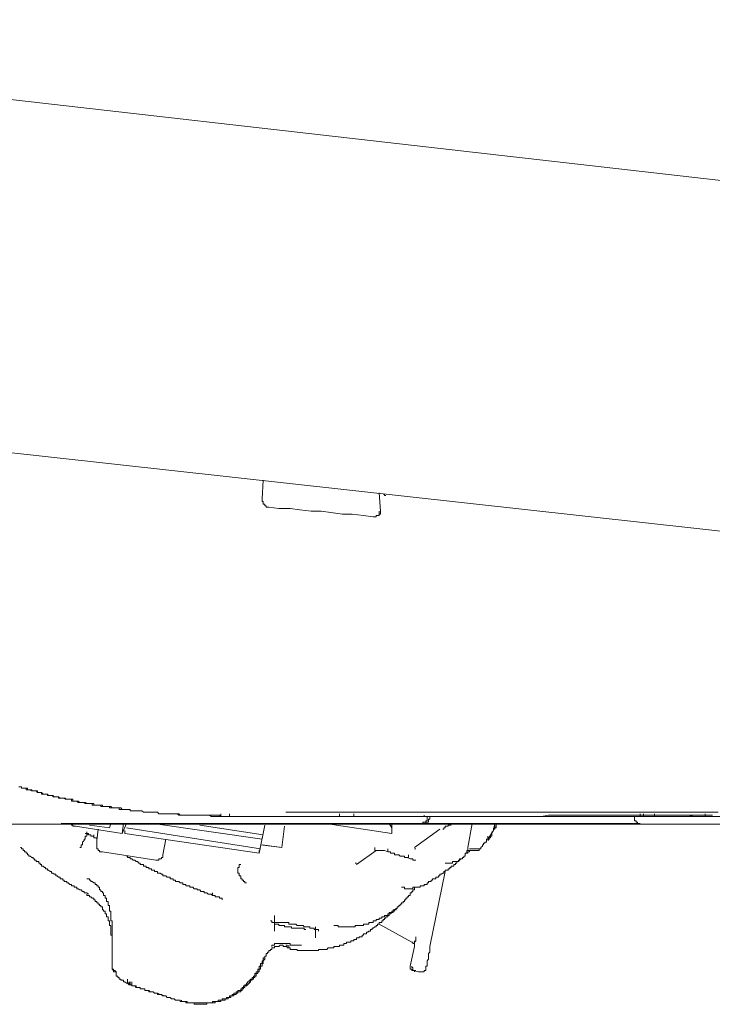
# Model space of a CAD drawing. Units: inches. Extents: x -1652 to 1570, y -1288 to 455.
# Drawn here: x -108 to -58, y -460 to -388 of the extents above; entities that cross this region are included whole.
import ezdxf

# ---------------------------------------------------------------- set-up
doc = ezdxf.new("R2010")
doc.units = ezdxf.units.IN
doc.header["$MEASUREMENT"] = 0
doc.layers.add('图层 1', color=7, linetype='Continuous')

msp = doc.modelspace()

# ---------------------------------------------------------------- linework, layer by layer
at = {"layer": '图层 1', "color": 7, "lineweight": 9}
for points in [[(100.528, -417.254), (-160.352, -387.527)], [(101.563, -442.535), (-162.118, -413.419)], [(-90.54, -421.291), (-90.616, -422.647)], [(-82.025, -422.219), (-81.924, -423.568)], [(-90.616, -422.647), (-90.616, -422.748), (-90.616, -422.849), (-90.54, -422.849), (-90.54, -422.944), (-90.54, -423.057), (-90.414, -423.057)], [(-81.716, -422.319), (-81.621, -422.319), (-81.621, -422.42)], [(-81.621, -422.42), (-81.52, -422.42)], [(-90.414, -423.057), (-90.414, -423.165), (-90.313, -423.165), (-90.313, -423.259), (-90.212, -423.259), (-90.105, -423.259)], [(-89.373, -423.366), (-90.105, -423.259)], [(-88.547, -423.366), (-89.373, -423.366)], [(-87.828, -423.474), (-88.547, -423.366)], [(-87.014, -423.568), (-87.828, -423.474)], [(-86.27, -423.568), (-87.014, -423.568)], [(-85.557, -423.669), (-86.27, -423.568)], [(-84.718, -423.783), (-85.557, -423.669)], [(-82.025, -423.783), (-82.025, -423.568)], [(-82.025, -423.783), (-81.924, -423.783), (-81.924, -423.669)], [(-81.924, -423.669), (-81.924, -423.474)], [(-81.924, -423.669), (-81.924, -423.568)], [(-83.993, -423.783), (-84.718, -423.783)], [(-83.16, -423.877), (-83.993, -423.783)], [(-82.46, -423.985), (-83.16, -423.877)], [(-82.46, -423.985), (-82.334, -423.985), (-82.233, -423.985), (-82.233, -423.877)], [(-82.233, -423.877), (-82.132, -423.877), (-82.025, -423.877), (-82.025, -423.783)], [(-108.453, -443.765), (-108.34, -443.765), (-108.258, -443.765), (-108.258, -443.866), (-108.138, -443.866), (-108.031, -443.866), (-107.93, -443.866), (-107.93, -443.992), (-107.823, -443.992), (-107.722, -443.992), (-107.621, -443.992), (-107.514, -444.068), (-107.413, -444.068), (-107.318, -444.068), (-107.198, -444.068), (-107.091, -444.188), (-107.003, -444.188), (-106.883, -444.188), (-106.801, -444.188), (-106.801, -444.301), (-106.681, -444.301), (-106.574, -444.301), (-106.492, -444.301), (-106.366, -444.301), (-106.366, -444.402), (-106.271, -444.402), (-106.17, -444.402), (-106.063, -444.402), (-105.962, -444.402), (-105.962, -444.497), (-105.861, -444.497), (-105.741, -444.497), (-105.653, -444.497), (-105.552, -444.497), (-105.552, -444.61), (-105.426, -444.61), (-105.344, -444.61), (-105.237, -444.61), (-105.123, -444.61), (-105.041, -444.686), (-104.934, -444.686), (-104.833, -444.686), (-104.726, -444.686), (-104.606, -444.686), (-104.606, -444.812), (-104.505, -444.812), (-104.404, -444.812), (-104.297, -444.812), (-104.196, -444.812), (-104.095, -444.913), (-103.988, -444.913), (-103.893, -444.913), (-103.786, -444.913), (-103.666, -444.913), (-103.584, -445.001), (-103.477, -445.001), (-103.357, -445.001), (-103.275, -445.001), (-103.168, -445.001), (-103.067, -445.001), (-103.067, -445.121), (-102.947, -445.121), (-102.865, -445.121), (-102.745, -445.121), (-102.644, -445.121), (-102.537, -445.121), (-102.436, -445.121), (-102.436, -445.222), (-102.329, -445.222), (-102.247, -445.222), (-102.127, -445.222), (-102.02, -445.222), (-101.9, -445.222), (-101.818, -445.222), (-101.818, -445.323), (-101.717, -445.323), (-101.616, -445.323), (-101.515, -445.323), (-101.408, -445.323), (-101.307, -445.323), (-101.2, -445.323), (-101.099, -445.323), (-101.099, -445.43), (-100.979, -445.43), (-100.872, -445.43), (-100.771, -445.43), (-100.67, -445.43), (-100.569, -445.43), (-100.487, -445.43), (-100.367, -445.43), (-100.279, -445.43), (-100.279, -445.531), (-100.159, -445.531), (-100.058, -445.531), (-99.951, -445.531)], [(-108.453, -443.765), (-108.34, -443.765), (-108.258, -443.765), (-108.258, -443.866), (-108.138, -443.866), (-108.031, -443.866), (-107.93, -443.866), (-107.823, -443.866), (-107.823, -443.992), (-107.722, -443.992), (-107.621, -443.992), (-107.514, -443.992), (-107.514, -444.068), (-107.413, -444.068), (-107.318, -444.068), (-107.198, -444.068), (-107.091, -444.068), (-107.091, -444.188), (-107.003, -444.188), (-106.883, -444.188), (-106.801, -444.188), (-106.681, -444.301), (-106.574, -444.301), (-106.492, -444.301), (-106.366, -444.301), (-106.271, -444.402), (-106.17, -444.402), (-106.063, -444.402), (-105.962, -444.402), (-105.861, -444.497), (-105.741, -444.497), (-105.653, -444.497), (-105.552, -444.497), (-105.426, -444.61), (-105.344, -444.61), (-105.237, -444.61), (-105.123, -444.61), (-105.041, -444.61), (-105.041, -444.686), (-104.934, -444.686), (-104.833, -444.686), (-104.726, -444.686), (-104.606, -444.686), (-104.505, -444.686), (-104.505, -444.812), (-104.404, -444.812), (-104.297, -444.812), (-104.196, -444.812), (-104.095, -444.812), (-103.988, -444.913), (-103.893, -444.913), (-103.786, -444.913), (-103.666, -444.913), (-103.584, -444.913), (-103.477, -445.001), (-103.357, -445.001), (-103.275, -445.001), (-103.168, -445.001), (-103.067, -445.001), (-102.947, -445.001), (-102.947, -445.121), (-102.865, -445.121), (-102.745, -445.121), (-102.644, -445.121), (-102.537, -445.121), (-102.436, -445.121), (-102.329, -445.121), (-102.329, -445.222), (-102.247, -445.222), (-102.127, -445.222), (-102.02, -445.222), (-101.9, -445.222), (-101.818, -445.222), (-101.717, -445.222), (-101.616, -445.323), (-101.515, -445.323), (-101.408, -445.323), (-101.307, -445.323), (-101.2, -445.323), (-101.099, -445.323), (-100.979, -445.323), (-100.872, -445.43), (-100.771, -445.43), (-100.67, -445.43), (-100.569, -445.43), (-100.487, -445.43), (-100.367, -445.43), (-100.279, -445.43)], [(-99.951, -445.531), (-99.85, -445.531), (-99.743, -445.531), (-99.642, -445.531), (-99.547, -445.531), (-99.427, -445.531), (-99.32, -445.638), (-99.219, -445.638), (-99.112, -445.638), (-99.03, -445.638), (-98.91, -445.638), (-98.822, -445.638), (-98.721, -445.638), (-98.601, -445.638), (-98.494, -445.638), (-98.399, -445.638), (-98.292, -445.638)], [(-98.292, -445.638), (-98.191, -445.752), (-98.09, -445.752), (-97.983, -445.752), (-97.882, -445.752), (-97.781, -445.752), (-97.674, -445.752), (-97.573, -445.752), (-97.472, -445.752), (-97.346, -445.752), (-97.264, -445.752), (-97.144, -445.752), (-97.056, -445.752), (-96.955, -445.752), (-96.835, -445.752), (-96.728, -445.853), (-96.627, -445.853)], [(-97.144, -445.752), (-97.056, -445.752), (-96.955, -445.752), (-96.835, -445.752), (-96.728, -445.752), (-96.627, -445.853), (-96.526, -445.853), (-96.419, -445.853), (-96.318, -445.853)], [(-97.144, -445.752), (-97.056, -445.752), (-96.955, -445.752), (-96.835, -445.752), (-96.728, -445.752), (-96.627, -445.853), (-96.526, -445.853), (-96.419, -445.853), (-96.318, -445.853), (-96.217, -445.853), (-96.116, -445.853), (-96.015, -445.853)], [(-96.627, -445.853), (-96.526, -445.853), (-96.419, -445.853), (-96.318, -445.853), (-96.217, -445.853), (-96.116, -445.853), (-96.015, -445.853), (-95.908, -445.853), (-95.807, -445.853), (-95.687, -445.853), (-95.586, -445.853), (-95.498, -445.853), (-95.378, -445.853), (-95.29, -445.853), (-95.189, -445.853), (-95.094, -445.853), (-94.968, -445.853), (-94.867, -445.853), (-94.766, -445.853), (-94.659, -445.853), (-94.558, -445.853), (-94.457, -445.853), (-94.35, -445.853), (-94.249, -445.853), (-94.142, -445.853)], [(-96.318, -445.853), (-96.217, -445.853), (-96.116, -445.853), (-96.015, -445.853), (-95.908, -445.853), (-95.807, -445.853), (-95.687, -445.853), (-95.586, -445.853), (-95.498, -445.853)], [(-96.015, -445.853), (-95.908, -445.853), (-95.807, -445.853), (-95.687, -445.853), (-95.586, -445.853), (-95.498, -445.853), (-95.378, -445.853), (-95.29, -445.853), (-95.189, -445.853), (-95.094, -445.853), (-94.968, -445.853), (-94.867, -445.853), (-94.766, -445.853)], [(-94.766, -445.853), (-94.659, -445.853)], [(-94.766, -445.853), (-94.659, -445.853), (-94.558, -445.853), (-94.457, -445.853)], [(-94.457, -445.853), (-94.35, -445.948), (-94.249, -445.948), (-94.142, -445.948), (-94.041, -445.948)], [(-94.142, -445.853), (-94.041, -445.853), (-93.921, -445.853), (-93.839, -445.853), (-93.738, -445.853), (-93.637, -445.948), (-93.53, -445.948), (-93.429, -445.948), (-93.322, -445.948), (-93.221, -445.948), (-93.101, -445.948), (-93, -445.948), (-92.893, -445.948), (-92.798, -445.948), (-92.691, -445.948), (-92.59, -445.948), (-92.502, -445.948), (-92.382, -445.948), (-92.281, -445.948), (-92.161, -445.948), (-92.073, -445.948), (-91.972, -445.948), (-91.865, -445.948), (-91.764, -445.948), (-91.669, -445.948)], [(-94.041, -445.948), (-93.921, -445.948), (-93.839, -445.948), (-93.738, -445.948), (-93.637, -445.948), (-93.53, -445.948)], [(-93.921, -445.948), (-94.041, -445.948)], [(-93.738, -445.948), (-93.921, -445.948)], [(-93.53, -445.948), (-93.738, -445.948)], [(-93.637, -445.948), (-93.637, -445.752)], [(-93.637, -445.948), (-93.637, -445.752)], [(-93.637, -445.948), (-93.637, -445.752)], [(-93.637, -445.948), (-93.637, -445.752)], [(-93.637, -445.948), (-93.637, -445.752)], [(-93.637, -445.948), (-93.637, -445.752)], [(-93.53, -445.948), (-93.429, -445.948), (-93.322, -445.948), (-93.221, -445.948), (-93.101, -445.948), (-93, -445.948), (-92.893, -445.948)], [(-93.429, -445.948), (-93.53, -445.948)], [(-93.221, -445.948), (-93.429, -445.948)], [(-93, -445.948), (-93.221, -445.948)], [(-93, -445.948), (-93, -445.752)], [(-93, -445.948), (-92.893, -445.948), (-92.798, -445.948), (-92.691, -445.948), (-92.59, -445.948), (-92.502, -445.948), (-92.382, -445.948)], [(-92.382, -445.948), (-92.281, -445.948), (-92.161, -445.948), (-92.073, -445.948), (-91.972, -445.948), (-91.865, -445.948), (-91.764, -445.948)], [(-91.562, -445.948), (-91.764, -445.948)], [(-91.051, -445.948), (-91.669, -445.948)], [(-91.341, -445.948), (-91.562, -445.948)], [(-91.051, -445.948), (-91.341, -445.948)], [(-90.313, -445.948), (-91.051, -445.948)], [(-90.824, -445.948), (-91.051, -445.948)], [(-90.414, -445.948), (-90.54, -445.948), (-90.616, -445.948), (-90.736, -445.948), (-90.824, -445.948)], [(-90.414, -445.948), (-90.313, -445.948), (-90.212, -445.948), (-90.105, -445.948), (-90.004, -445.948), (-89.903, -445.948)], [(-88.976, -445.948), (-90.313, -445.948)], [(-88.856, -445.948), (-90.212, -445.948)], [(-88.856, -445.948), (-89.903, -445.948)], [(-88.976, -445.948), (-88.446, -445.948), (-87.935, -445.948), (-87.399, -445.948), (-86.907, -445.948), (-86.371, -445.948), (-85.866, -445.948), (-85.242, -445.948), (-84.718, -445.948), (-84.182, -445.948), (-83.69, -445.948), (-83.16, -445.948), (-82.649, -445.948), (-82.132, -445.948), (-81.621, -445.948), (-81.085, -445.948), (-80.574, -445.948), (-80.063, -445.948), (-79.546, -445.948), (-79.016, -445.948), (-78.499, -445.948), (-77.975, -445.948), (-77.477, -445.948), (-76.947, -445.948), (-76.43, -445.948), (-75.9, -445.948), (-75.389, -445.948), (-74.771, -445.948), (-74.254, -445.948), (-73.749, -445.948), (-73.213, -445.948), (-72.683, -445.948), (-72.185, -445.948), (-71.655, -445.948), (-71.144, -445.948), (-70.627, -445.948), (-70.116, -445.948), (-69.586, -445.853), (-69.075, -445.853), (-68.558, -445.853), (-68.047, -445.853), (-67.53, -445.853), (-67.007, -445.853), (-66.489, -445.853), (-65.978, -445.853), (-65.442, -445.853), (-64.83, -445.853), (-64.313, -445.853), (-63.796, -445.853), (-63.272, -445.853), (-62.755, -445.853), (-62.244, -445.853), (-61.708, -445.853), (-61.216, -445.853), (-60.686, -445.853), (-60.175, -445.853), (-59.639, -445.853), (-59.128, -445.853), (-58.611, -445.853), (-58.088, -445.853), (-57.57, -445.853)], [(-88.856, -445.638), (-88.345, -445.638), (-87.935, -445.638), (-87.399, -445.638), (-86.907, -445.638), (-86.371, -445.638), (-85.866, -445.638), (-85.349, -445.638), (-84.819, -445.638), (-84.302, -445.638), (-83.791, -445.638), (-83.261, -445.638), (-82.769, -445.638), (-82.233, -445.638), (-81.716, -445.638), (-81.192, -445.638), (-80.694, -445.638), (-80.265, -445.638), (-79.748, -445.638), (-79.243, -445.638), (-78.707, -445.638), (-78.196, -445.638), (-77.666, -445.638), (-77.168, -445.638), (-76.638, -445.638), (-76.121, -445.638), (-75.591, -445.638), (-75.08, -445.638), (-74.569, -445.638), (-74.052, -445.638), (-73.541, -445.638), (-73.005, -445.638), (-72.601, -445.638), (-72.084, -445.638), (-71.554, -445.638), (-71.043, -445.638), (-70.526, -445.638), (-70.015, -445.638), (-69.498, -445.638), (-68.968, -445.638), (-68.451, -445.638), (-67.927, -445.638), (-67.429, -445.638), (-66.899, -445.638), (-66.363, -445.638), (-65.859, -445.638), (-65.341, -445.638), (-64.83, -445.638), (-64.401, -445.638), (-63.903, -445.638), (-63.373, -445.638), (-62.856, -445.638), (-62.345, -445.638), (-61.815, -445.638), (-61.304, -445.638), (-60.787, -445.638), (-60.276, -445.638), (-59.759, -445.638), (-59.248, -445.638), (-58.718, -445.638), (-58.182, -445.638), (-57.69, -445.638), (-57.154, -445.638)], [(-88.856, -445.948), (-88.345, -445.948), (-87.828, -445.948), (-87.317, -445.948), (-86.787, -445.948), (-86.27, -445.948), (-85.639, -445.948), (-85.141, -445.948), (-84.611, -445.948), (-84.1, -445.948), (-83.589, -445.948), (-83.053, -445.948), (-82.542, -445.948), (-82.025, -445.948), (-81.52, -445.948), (-81.003, -445.948), (-80.473, -445.948), (-79.855, -445.948), (-79.325, -445.948), (-78.808, -445.948), (-78.291, -445.948), (-77.786, -445.948), (-77.269, -445.948), (-76.739, -445.948), (-76.209, -445.948), (-75.711, -445.948), (-75.2, -445.948), (-74.569, -445.948), (-74.052, -445.948), (-73.541, -445.948), (-73.005, -445.948), (-72.494, -445.948), (-71.983, -445.948), (-71.453, -445.948), (-70.955, -445.948), (-70.425, -445.948), (-69.895, -445.948), (-69.384, -445.948), (-68.766, -445.948), (-68.249, -445.948), (-67.738, -445.948), (-67.202, -445.948), (-66.691, -445.948), (-66.161, -445.948), (-65.669, -445.948), (-65.133, -445.948), (-64.622, -445.948), (-64.105, -445.948), (-63.582, -445.948), (-62.976, -445.948)], [(-85.866, -445.948), (-88.648, -445.948)], [(-85.45, -445.948), (-85.557, -445.948), (-85.639, -445.948), (-85.759, -445.948), (-85.866, -445.948)], [(-85.45, -445.948), (-85.557, -445.948), (-85.639, -445.948), (-85.759, -445.948), (-85.866, -445.948)], [(-85.866, -445.948), (-85.759, -445.948), (-85.639, -445.948), (-85.557, -445.948), (-85.45, -445.948), (-85.349, -445.948)], [(-85.45, -445.948), (-85.349, -445.948), (-85.242, -445.948), (-85.141, -445.948), (-85.027, -445.948)], [(-85.45, -445.948), (-85.349, -445.948), (-85.242, -445.948), (-85.141, -445.948), (-85.027, -445.948), (-84.926, -445.948)], [(-84.926, -445.948), (-85.027, -445.948), (-85.141, -445.948), (-85.242, -445.948), (-85.349, -445.948)], [(-80.063, -445.948), (-85.027, -445.948)], [(-84.926, -445.948), (-85.027, -445.948)], [(-84.926, -445.948), (-84.926, -445.752)], [(-83.879, -445.948), (-83.879, -445.752)], [(-83.879, -445.948), (-83.879, -445.752)], [(-83.879, -445.948), (-83.879, -445.752)], [(-83.879, -445.948), (-83.879, -445.752)], [(-80.574, -445.948), (-80.694, -445.948), (-80.776, -445.948), (-80.883, -445.948), (-81.003, -445.948)], [(-80.574, -445.948), (-80.473, -445.948), (-80.372, -445.948), (-80.265, -445.948), (-80.164, -445.948)], [(-79.016, -446.458), (-78.934, -446.458), (-78.808, -446.458), (-78.808, -446.37), (-78.707, -446.37), (-78.606, -446.37), (-78.606, -446.257), (-78.499, -446.257), (-78.499, -446.143), (-78.499, -446.061), (-78.499, -445.948)], [(-78.934, -445.948), (-78.808, -445.948), (-78.707, -445.948), (-78.707, -445.853)], [(-76.947, -445.948), (-78.808, -445.948)], [(-78.808, -446.458), (-78.707, -446.458), (-78.606, -446.458), (-78.606, -446.37), (-78.499, -446.37), (-78.398, -446.37), (-78.398, -446.257), (-78.398, -446.143), (-78.291, -446.143), (-78.291, -446.061), (-78.291, -445.948)], [(-75.591, -445.948), (-76.947, -445.948)], [(-74.361, -445.948), (-75.591, -445.948)], [(-73.005, -445.948), (-74.361, -445.948)], [(-71.655, -445.948), (-73.005, -445.948)], [(-70.324, -445.948), (-71.655, -445.948)], [(-68.968, -445.948), (-70.324, -445.948)], [(-67.618, -445.948), (-68.968, -445.948)], [(-66.363, -445.948), (-67.618, -445.948)], [(-65.032, -445.948), (-66.363, -445.948)], [(-63.682, -445.948), (-65.032, -445.948)], [(-63.272, -445.948), (-63.373, -445.948), (-63.474, -445.948), (-63.582, -445.948), (-63.682, -445.948)], [(-63.272, -445.948), (-63.272, -446.061), (-63.272, -446.143), (-63.272, -446.257), (-63.165, -446.257), (-63.165, -446.37), (-63.064, -446.37), (-63.064, -446.458), (-62.976, -446.458), (-62.856, -446.458)], [(-63.272, -445.948), (-63.165, -445.948), (-63.064, -445.948), (-62.976, -445.948), (-62.856, -445.948), (-62.755, -445.948)], [(-62.976, -445.948), (-62.553, -445.948), (-62.137, -445.948), (-61.607, -445.948), (-61.216, -445.948), (-60.787, -445.948), (-60.276, -445.948), (-59.847, -445.948), (-59.33, -445.948), (-58.92, -445.853), (-58.51, -445.853), (-57.999, -445.853), (-57.57, -445.853)], [(-62.856, -445.948), (-62.856, -445.752)], [(-62.856, -445.948), (-62.755, -445.948), (-62.635, -445.948)], [(-62.635, -445.948), (-62.635, -445.752)], [(-52.196, -445.948), (-62.635, -445.948)], [(-61.815, -445.948), (-61.815, -445.752)], [(-61.815, -445.948), (-61.815, -445.752)], [(-61.815, -445.948), (-61.815, -445.752)], [(-61.815, -445.948), (-61.815, -445.752)], [(-61.815, -445.948), (-61.815, -445.752)], [(-61.815, -445.948), (-61.815, -445.752)], [(-61.815, -445.948), (-61.815, -445.752)], [(-61.815, -445.948), (-61.815, -445.752)], [(-61.815, -445.948), (-61.815, -445.752)], [(-61.815, -445.948), (-61.815, -445.752)], [(-61.815, -445.948), (-61.708, -445.948)], [(-61.708, -445.948), (-61.815, -445.948)], [(-59.027, -445.948), (-61.815, -445.948)], [(-59.027, -445.948), (-60.377, -445.948)], [(-59.027, -445.948), (-58.92, -445.948), (-58.819, -445.948), (-58.718, -445.948), (-58.611, -445.948)], [(-58.611, -445.948), (-58.718, -445.948), (-58.819, -445.948), (-58.92, -445.948), (-59.027, -445.948)], [(-59.027, -445.948), (-58.92, -445.948), (-58.819, -445.948), (-58.718, -445.948), (-58.611, -445.948)], [(-58.611, -445.948), (-58.51, -445.948), (-58.409, -445.948), (-58.302, -445.948)], [(-58.611, -445.948), (-58.51, -445.948), (-58.409, -445.948), (-58.302, -445.948), (-58.182, -445.948)], [(-58.088, -445.948), (-58.182, -445.948), (-58.302, -445.948), (-58.409, -445.948), (-58.51, -445.948), (-58.611, -445.948)], [(-58.088, -445.948), (-58.182, -445.948), (-58.302, -445.948)], [(-58.182, -445.948), (-58.302, -445.948)], [(-58.088, -445.948), (-58.088, -445.752)], [(-58.088, -445.948), (-58.088, -445.752)], [(-58.088, -445.948), (-58.088, -445.752)], [(-58.088, -445.948), (-58.088, -445.752)], [(-58.088, -445.948), (-58.088, -445.752)], [(-58.088, -445.948), (-58.088, -445.752)], [(-58.088, -445.948), (-58.088, -445.752)], [(-58.088, -445.948), (-58.088, -445.752)], [(-53.704, -446.509), (-100.09, -446.509), (-146.469, -446.509), (-192.867, -446.509), (-239.247, -446.509)], [(-105.344, -446.458), (-62.856, -446.458)], [(-104.606, -446.458), (-104.606, -446.578), (-104.505, -446.578)], [(-104.505, -446.578), (-104.505, -446.66), (-104.404, -446.66), (-104.297, -446.66)], [(-104.297, -446.66), (-100.872, -447.19)], [(-103.275, -446.578), (-101.818, -446.768)], [(-101.717, -446.458), (-101.818, -446.768)], [(-100.872, -447.19), (-100.771, -446.458)], [(-100.569, -446.458), (-100.872, -447.19)], [(-100.569, -446.768), (-90.736, -448.325)], [(-98.601, -446.458), (-90.616, -447.6)], [(-90.54, -447.291), (-95.189, -446.578)], [(-90.824, -448.647), (-90.414, -446.578)], [(-89.165, -448.218), (-88.976, -446.66)], [(-85.948, -446.458), (-81.085, -447.19)], [(-81.085, -446.768), (-81.293, -446.458)], [(-81.085, -446.458), (-81.085, -446.768)], [(-81.085, -446.768), (-81.085, -446.982)], [(-77.067, -446.66), (-77.168, -446.66), (-77.168, -446.768), (-77.269, -446.768), (-77.269, -446.881), (-77.351, -446.881)], [(-76.739, -446.578), (-76.846, -446.578), (-76.947, -446.578), (-76.947, -446.66), (-77.067, -446.66)], [(-75.2, -446.458), (-75.509, -448.218)], [(-73.629, -446.982), (-73.541, -446.458)], [(-73.629, -446.982), (-73.629, -446.768)], [(-73.629, -446.982), (-73.629, -446.768)], [(-73.541, -446.768), (-73.541, -446.578)], [(-73.541, -446.881), (-73.541, -446.66)], [(-73.541, -446.768), (-73.44, -446.768), (-73.44, -446.66)], [(-73.541, -446.881), (-73.541, -446.768)], [(-73.44, -446.458), (-73.314, -446.458)], [(-73.44, -446.66), (-73.44, -446.458)], [(-73.44, -446.66), (-73.44, -446.578), (-73.44, -446.458)], [(-103.666, -447.714), (-103.666, -447.6), (-103.584, -447.6), (-103.584, -447.518)], [(-103.357, -447.291), (-103.357, -447.19), (-103.477, -447.19), (-103.584, -447.19)], [(-103.477, -447.291), (-103.477, -447.398), (-103.584, -447.398)], [(-103.584, -447.398), (-103.584, -447.518)], [(-103.477, -447.291), (-103.477, -447.083)], [(-103.357, -447.19), (-103.477, -447.291)], [(-103.357, -447.291), (-103.275, -447.291)], [(-103.067, -447.398), (-103.168, -447.398), (-103.168, -447.291), (-103.275, -447.291)], [(-102.947, -447.518), (-102.947, -447.398), (-103.067, -447.398)], [(-102.947, -447.518), (-102.947, -447.291)], [(-102.947, -447.518), (-102.947, -447.291)], [(-102.865, -447.518), (-102.947, -447.518)], [(-102.745, -447.6), (-102.745, -447.518), (-102.865, -447.518)], [(-102.745, -447.714), (-102.644, -446.881)], [(-100.67, -447.19), (-100.67, -446.982)], [(-100.67, -447.19), (-90.824, -448.647)], [(-81.085, -446.982), (-81.085, -447.083)], [(-81.085, -447.19), (-81.085, -447.083)], [(-79.426, -448.218), (-77.578, -446.881)], [(-73.629, -446.982), (-74.052, -447.6)], [(-74.052, -447.714), (-73.945, -447.6), (-73.945, -447.518), (-73.85, -447.518), (-73.85, -447.398)], [(-74.052, -447.6), (-74.052, -447.398)], [(-73.85, -447.398), (-73.749, -447.398), (-73.749, -447.291), (-73.749, -447.19), (-73.749, -447.083)], [(-73.629, -446.982), (-73.629, -446.881), (-73.541, -446.881)], [(-108.34, -448.218), (-108.258, -448.218), (-108.258, -448.325), (-108.138, -448.325), (-108.138, -448.439), (-108.031, -448.439), (-108.031, -448.54), (-107.93, -448.54), (-107.93, -448.647), (-107.823, -448.647), (-107.823, -448.748), (-107.722, -448.748), (-107.722, -448.855), (-107.621, -448.855), (-107.514, -448.956), (-107.413, -448.956), (-107.413, -449.057), (-107.318, -449.057), (-107.318, -449.158), (-107.198, -449.158), (-107.198, -449.253), (-107.091, -449.253), (-107.003, -449.253), (-107.003, -449.36), (-106.883, -449.36), (-106.883, -449.467), (-106.801, -449.467), (-106.801, -449.587), (-106.681, -449.587), (-106.574, -449.675), (-106.492, -449.675), (-106.492, -449.783), (-106.366, -449.783), (-106.366, -449.877), (-106.271, -449.877), (-106.17, -449.984), (-106.063, -449.984), (-106.063, -450.092), (-105.962, -450.092)], [(-103.988, -448.218), (-103.893, -448.218), (-103.893, -448.13)], [(-103.893, -448.13), (-103.893, -448.016), (-103.786, -448.016), (-103.786, -447.909)], [(-103.786, -447.909), (-103.786, -447.827), (-103.666, -447.714)], [(-102.745, -447.714), (-102.745, -447.827), (-102.745, -447.909)], [(-102.745, -448.13), (-102.745, -447.909)], [(-102.745, -447.909), (-102.745, -448.016), (-102.745, -448.13)], [(-102.745, -448.13), (-102.745, -448.218), (-102.745, -448.325), (-102.644, -448.325), (-102.644, -448.439), (-102.537, -448.439), (-102.537, -448.54), (-102.436, -448.54), (-102.329, -448.54)], [(-97.674, -447.6), (-97.882, -448.748)], [(-90.736, -448.016), (-89.165, -448.218)], [(-89.165, -448.218), (-90.616, -448.016)], [(-82.334, -448.439), (-82.334, -448.218)], [(-75.711, -448.748), (-75.711, -448.647), (-75.591, -448.647), (-75.591, -448.54), (-75.591, -448.439), (-75.509, -448.439), (-75.509, -448.325), (-75.509, -448.218)], [(-74.67, -448.325), (-74.569, -448.325), (-74.569, -448.218), (-74.443, -448.13), (-74.443, -448.016)], [(-74.443, -448.016), (-74.361, -448.016), (-74.361, -447.909)], [(-74.361, -447.909), (-74.254, -447.909), (-74.254, -447.827)], [(-74.254, -447.827), (-74.134, -447.827), (-74.134, -447.714)], [(-74.134, -447.714), (-74.134, -447.6), (-74.052, -447.6)], [(-102.329, -448.54), (-98.399, -449.158)], [(-100.569, -448.855), (-100.487, -448.855), (-100.487, -448.956), (-100.367, -448.956), (-100.279, -448.956), (-100.279, -449.057), (-100.159, -449.057), (-100.058, -449.158), (-99.951, -449.158), (-99.85, -449.253), (-99.743, -449.253), (-99.642, -449.36), (-99.547, -449.36), (-99.547, -449.467), (-99.427, -449.467), (-99.32, -449.467), (-99.32, -449.587), (-99.219, -449.587), (-99.112, -449.587), (-99.112, -449.675), (-99.03, -449.675), (-98.91, -449.675), (-98.91, -449.783), (-98.822, -449.783), (-98.721, -449.783), (-98.721, -449.877), (-98.601, -449.877), (-98.494, -449.877), (-98.494, -449.984), (-98.399, -449.984), (-98.292, -449.984), (-98.292, -450.092), (-98.191, -450.092), (-98.09, -450.092), (-97.983, -450.186), (-97.882, -450.186), (-97.882, -450.306), (-97.781, -450.306), (-97.674, -450.306), (-97.573, -450.388), (-97.472, -450.388)], [(-98.399, -449.158), (-98.292, -449.158), (-98.191, -449.158), (-98.191, -449.057), (-98.09, -449.057), (-97.983, -449.057), (-97.983, -448.956), (-97.882, -448.956), (-97.882, -448.855), (-97.882, -448.748)], [(-90.824, -448.647), (-90.824, -448.439)], [(-83.69, -449.467), (-82.233, -448.439)], [(-82.233, -448.439), (-82.334, -448.439)], [(-81.924, -448.439), (-82.025, -448.439), (-82.132, -448.439), (-82.233, -448.439)], [(-81.621, -448.439), (-81.716, -448.439), (-81.823, -448.439), (-81.924, -448.439)], [(-81.621, -448.439), (-81.394, -448.54)], [(-81.394, -448.54), (-81.394, -448.325)], [(-81.394, -448.54), (-81.394, -448.325)], [(-81.394, -448.54), (-81.293, -448.54), (-81.192, -448.54), (-81.192, -448.647), (-81.085, -448.647), (-81.003, -448.647), (-80.883, -448.647), (-80.883, -448.748), (-80.776, -448.748), (-80.694, -448.748)], [(-80.694, -448.748), (-80.574, -448.748), (-80.473, -448.855), (-80.372, -448.855), (-80.265, -448.855), (-80.164, -448.855), (-80.164, -448.956), (-80.063, -448.956), (-79.956, -448.956), (-79.855, -448.956)], [(-79.956, -448.956), (-79.855, -448.956)], [(-79.956, -448.956), (-79.748, -449.057)], [(-79.855, -448.956), (-79.855, -448.748)], [(-79.426, -448.325), (-79.325, -448.325)], [(-76.026, -449.057), (-75.9, -449.057), (-75.9, -448.956), (-75.818, -448.956), (-75.818, -448.855), (-75.711, -448.855), (-75.711, -448.748)], [(-75.509, -448.647), (-75.591, -448.647), (-75.711, -448.647), (-75.711, -448.748)], [(-74.973, -448.439), (-75.591, -448.439)], [(-75.389, -448.439), (-75.389, -448.54), (-75.509, -448.54), (-75.509, -448.647)], [(-74.67, -448.325), (-75.389, -448.325)], [(-74.973, -448.439), (-74.878, -448.439), (-74.771, -448.439), (-74.67, -448.439), (-74.67, -448.325)], [(-92.161, -449.467), (-92.281, -449.467), (-92.281, -449.587), (-92.281, -449.675), (-92.382, -449.675), (-92.382, -449.783), (-92.382, -449.877), (-92.382, -449.984), (-92.382, -450.092), (-92.281, -450.092), (-92.281, -450.186)], [(-83.791, -449.36), (-83.69, -449.36)], [(-79.325, -449.158), (-79.426, -449.158), (-79.546, -449.158), (-79.546, -449.057), (-79.628, -449.057), (-79.748, -449.057)], [(-79.426, -449.158), (-79.325, -449.158)], [(-77.168, -449.36), (-77.067, -449.36), (-76.947, -449.36), (-76.846, -449.36), (-76.739, -449.36), (-76.638, -449.36), (-76.638, -449.253), (-76.531, -449.253)], [(-77.168, -449.984), (-77.168, -449.877), (-77.067, -449.877), (-76.947, -449.877), (-76.947, -449.783), (-76.846, -449.783), (-76.846, -449.675), (-76.739, -449.675), (-76.739, -449.587), (-76.638, -449.587), (-76.531, -449.587)], [(-76.531, -449.587), (-76.531, -449.467), (-76.43, -449.467), (-76.43, -449.36), (-76.329, -449.36), (-76.329, -449.253), (-76.209, -449.253), (-76.121, -449.158), (-76.026, -449.057)], [(-76.531, -449.253), (-76.43, -449.253), (-76.329, -449.253), (-76.209, -449.253), (-76.209, -449.158), (-76.121, -449.158), (-76.121, -449.057), (-76.026, -449.057)], [(-105.962, -450.092), (-105.861, -450.186), (-105.741, -450.186), (-105.741, -450.306), (-105.653, -450.306), (-105.552, -450.388), (-105.426, -450.388), (-105.426, -450.508), (-105.344, -450.508), (-105.237, -450.508), (-105.237, -450.615), (-105.123, -450.615), (-105.123, -450.716), (-105.041, -450.716), (-104.934, -450.716), (-104.934, -450.817), (-104.833, -450.817), (-104.726, -450.924), (-104.606, -450.924), (-104.606, -451.019), (-104.505, -451.019), (-104.404, -451.019), (-104.404, -451.126), (-104.297, -451.126), (-104.196, -451.126), (-104.196, -451.24), (-104.095, -451.24), (-103.988, -451.328), (-103.893, -451.328), (-103.786, -451.435), (-103.666, -451.435), (-103.666, -451.542), (-103.584, -451.542), (-103.477, -451.542), (-103.357, -451.637)], [(-97.472, -450.388), (-97.346, -450.388), (-97.346, -450.508), (-97.264, -450.508), (-97.144, -450.508), (-97.144, -450.615), (-97.056, -450.615), (-96.955, -450.615), (-96.955, -450.716), (-96.835, -450.716), (-96.728, -450.716), (-96.627, -450.817), (-96.526, -450.817), (-96.419, -450.817), (-96.419, -450.924), (-96.318, -450.924), (-96.217, -450.924), (-96.217, -451.019), (-96.116, -451.019), (-96.015, -451.019), (-95.908, -451.019), (-95.908, -451.126), (-95.807, -451.126), (-95.687, -451.126), (-95.586, -451.24), (-95.498, -451.24), (-95.378, -451.24), (-95.378, -451.328), (-95.29, -451.328), (-95.189, -451.328), (-95.094, -451.435), (-94.968, -451.435), (-94.867, -451.435), (-94.867, -451.542), (-94.766, -451.542), (-94.659, -451.542), (-94.558, -451.637), (-94.457, -451.637), (-94.35, -451.637), (-94.249, -451.744)], [(-92.281, -450.186), (-92.281, -450.306), (-92.161, -450.306), (-92.161, -450.388), (-92.161, -450.508), (-92.073, -450.508), (-92.073, -450.615), (-91.972, -450.615), (-91.972, -450.716), (-91.865, -450.716), (-91.865, -450.817), (-91.764, -450.817)], [(-77.168, -449.984), (-78.291, -455.478)], [(-77.868, -450.508), (-77.868, -450.388), (-77.786, -450.388)], [(-77.786, -450.388), (-77.666, -450.388), (-77.666, -450.306)], [(-77.666, -450.306), (-77.578, -450.306), (-77.578, -450.186)], [(-77.578, -450.186), (-77.477, -450.186)], [(-77.477, -450.186), (-77.351, -450.092), (-77.269, -450.092)], [(-77.269, -450.092), (-77.269, -449.984), (-77.168, -449.984)], [(-102.127, -451.845), (-102.127, -451.744), (-102.247, -451.744), (-102.247, -451.637), (-102.247, -451.542), (-102.329, -451.542), (-102.329, -451.435), (-102.436, -451.435), (-102.436, -451.328), (-102.537, -451.328), (-102.537, -451.24), (-102.537, -451.126), (-102.644, -451.126), (-102.644, -451.019), (-102.745, -451.019), (-102.745, -450.924), (-102.865, -450.924), (-102.865, -450.817), (-102.947, -450.817), (-103.067, -450.716), (-103.168, -450.716), (-103.168, -450.615), (-103.275, -450.615), (-103.275, -450.508), (-103.357, -450.508), (-103.477, -450.508)], [(-82.025, -453.403), (-81.924, -453.403), (-81.823, -453.403), (-81.823, -453.308), (-81.716, -453.308), (-81.621, -453.308), (-81.621, -453.201), (-81.52, -453.201), (-81.394, -453.201), (-81.394, -453.094), (-81.293, -453.094), (-81.293, -452.974), (-81.192, -452.974), (-81.085, -452.974), (-81.085, -452.892), (-81.003, -452.892), (-81.003, -452.779), (-80.883, -452.779), (-80.776, -452.684), (-80.694, -452.684), (-80.694, -452.577), (-80.574, -452.577), (-80.574, -452.47), (-80.473, -452.47), (-80.473, -452.381), (-80.372, -452.381), (-80.372, -452.274), (-80.265, -452.274), (-80.265, -452.173), (-80.164, -452.173), (-80.164, -452.053), (-80.063, -452.053), (-80.063, -451.946), (-79.956, -451.946), (-79.956, -451.845), (-79.855, -451.845), (-79.855, -451.744), (-79.748, -451.744), (-79.748, -451.637), (-79.748, -451.542), (-79.628, -451.542), (-79.628, -451.435), (-79.546, -451.435), (-79.546, -451.328), (-79.426, -451.328), (-79.426, -451.24), (-79.426, -451.126)], [(-80.372, -451.126), (-80.265, -451.126), (-80.164, -451.126), (-80.164, -451.24), (-80.063, -451.24), (-79.956, -451.24), (-79.855, -451.24), (-79.748, -451.24), (-79.628, -451.24), (-79.546, -451.24), (-79.546, -451.126), (-79.426, -451.126), (-79.325, -451.126)], [(-79.325, -451.126), (-79.243, -451.126), (-79.123, -451.126), (-79.016, -451.126), (-79.016, -451.019), (-78.934, -451.019), (-78.808, -451.019), (-78.707, -451.019), (-78.707, -450.924), (-78.606, -450.924), (-78.499, -450.924), (-78.499, -450.817), (-78.398, -450.817)], [(-78.398, -450.817), (-78.398, -450.716), (-78.291, -450.716)], [(-78.291, -450.716), (-78.196, -450.716), (-78.196, -450.615), (-78.095, -450.615)], [(-78.095, -450.615), (-78.095, -450.508), (-77.975, -450.508)], [(-77.975, -450.508), (-77.868, -450.508)], [(-101.616, -454.658), (-101.717, -454.658), (-101.717, -454.545), (-101.717, -454.431), (-101.717, -454.349), (-101.717, -454.236), (-101.717, -454.141), (-101.717, -454.034), (-101.717, -453.927), (-101.818, -453.927), (-101.818, -453.832), (-101.818, -453.712), (-101.818, -453.605), (-101.9, -453.605), (-101.9, -453.51), (-101.9, -453.403), (-101.9, -453.308), (-102.02, -453.308), (-102.02, -453.201), (-102.02, -453.094), (-102.127, -453.094), (-102.127, -452.974), (-102.127, -452.892), (-102.247, -452.892), (-102.247, -452.779), (-102.329, -452.779), (-102.329, -452.684), (-102.329, -452.577), (-102.436, -452.577), (-102.436, -452.47), (-102.537, -452.47), (-102.537, -452.381), (-102.644, -452.381), (-102.644, -452.274), (-102.745, -452.274), (-102.745, -452.173), (-102.865, -452.173), (-102.865, -452.053), (-102.947, -452.053), (-102.947, -451.946), (-103.067, -451.946), (-103.168, -451.845), (-103.275, -451.845), (-103.275, -451.744), (-103.357, -451.744), (-103.477, -451.744), (-103.477, -451.637)], [(-101.616, -453.832), (-101.616, -453.712), (-101.616, -453.605), (-101.717, -453.605), (-101.717, -453.51), (-101.717, -453.403), (-101.717, -453.308), (-101.717, -453.201), (-101.717, -453.094), (-101.717, -452.974), (-101.717, -452.892), (-101.818, -452.892), (-101.818, -452.779), (-101.818, -452.684), (-101.818, -452.577), (-101.818, -452.47), (-101.9, -452.47), (-101.9, -452.381), (-101.9, -452.274), (-101.9, -452.173), (-102.02, -452.173), (-102.02, -452.053), (-102.02, -451.946), (-102.127, -451.946), (-102.127, -451.845)], [(-94.249, -451.744), (-94.249, -451.542)], [(-94.249, -451.744), (-94.249, -451.542)], [(-94.249, -451.744), (-94.142, -451.744), (-94.041, -451.744), (-94.041, -451.845), (-93.921, -451.845), (-93.839, -451.845)], [(-93.53, -452.053), (-93.53, -451.946), (-93.637, -451.946), (-93.738, -451.946), (-93.738, -451.845), (-93.839, -451.845)], [(-80.883, -452.779), (-80.776, -452.779), (-80.776, -452.684), (-80.694, -452.684), (-80.694, -452.577), (-80.574, -452.577)], [(-80.574, -452.577), (-80.574, -452.47), (-80.473, -452.47), (-80.473, -452.381), (-80.372, -452.381), (-80.372, -452.274)], [(-89.695, -454.349), (-89.695, -453.201)], [(-81.924, -453.712), (-81.823, -453.712), (-81.823, -453.605), (-81.716, -453.605), (-81.716, -453.51), (-81.621, -453.51), (-81.621, -453.403), (-81.52, -453.403), (-81.52, -453.308), (-81.394, -453.308), (-81.394, -453.201), (-81.293, -453.201), (-81.293, -453.094), (-81.192, -453.094), (-81.085, -452.974), (-81.003, -452.974), (-81.003, -452.892), (-80.883, -452.892), (-80.883, -452.779)], [(-101.616, -456.828), (-101.616, -453.832)], [(-90.004, -453.605), (-89.903, -453.605), (-89.903, -453.712), (-89.796, -453.712), (-89.695, -453.712), (-89.575, -453.712), (-89.468, -453.712), (-89.373, -453.712), (-89.285, -453.712)], [(-89.695, -453.712), (-89.695, -453.832), (-89.575, -453.832)], [(-89.468, -453.832), (-89.575, -453.832)], [(-89.468, -453.832), (-89.373, -453.832), (-89.373, -453.927), (-89.285, -453.927), (-89.165, -453.927), (-89.064, -453.927), (-88.976, -453.927), (-88.976, -454.034), (-88.856, -454.034), (-88.774, -454.034), (-88.648, -454.034)], [(-88.547, -453.832), (-88.648, -453.832), (-88.648, -453.712), (-88.774, -453.712), (-88.856, -453.712), (-88.976, -453.712), (-89.064, -453.712), (-89.165, -453.712), (-89.285, -453.712)], [(-88.648, -454.034), (-88.547, -454.034), (-88.446, -454.034), (-88.446, -454.141), (-88.345, -454.141), (-88.244, -454.141), (-88.143, -454.141), (-88.036, -454.141), (-87.935, -454.141), (-87.828, -454.141), (-87.708, -454.141)], [(-87.607, -453.927), (-87.708, -453.927), (-87.828, -453.927), (-87.935, -453.927), (-88.036, -453.927), (-88.143, -453.832), (-88.244, -453.832), (-88.345, -453.832), (-88.446, -453.832), (-88.547, -453.832)], [(-86.787, -454.236), (-86.787, -454.141), (-86.907, -454.141), (-87.014, -454.141), (-87.096, -454.141), (-87.096, -454.034), (-87.216, -454.034), (-87.317, -454.034), (-87.399, -454.034), (-87.519, -454.034), (-87.607, -453.927)], [(-86.686, -454.854), (-86.686, -454.034)], [(-85.349, -453.927), (-85.242, -453.927), (-85.141, -453.927), (-85.027, -453.927), (-85.027, -454.034), (-84.926, -454.034), (-84.819, -454.034), (-84.718, -454.034), (-84.611, -454.034), (-84.51, -454.034), (-84.409, -454.034), (-84.302, -454.034), (-84.182, -454.034), (-84.1, -454.034), (-83.993, -454.034), (-83.879, -454.034), (-83.791, -454.034), (-83.791, -453.927), (-83.69, -453.927), (-83.589, -453.927), (-83.482, -453.927), (-83.381, -453.927), (-83.261, -453.927), (-83.16, -453.927), (-83.16, -453.832), (-83.053, -453.832), (-82.952, -453.832), (-82.845, -453.832), (-82.769, -453.832), (-82.769, -453.712), (-82.649, -453.712), (-82.542, -453.712), (-82.46, -453.712), (-82.46, -453.605), (-82.334, -453.605), (-82.233, -453.605), (-82.233, -453.51), (-82.132, -453.51), (-82.025, -453.51), (-82.025, -453.403)], [(-82.952, -454.545), (-82.952, -454.431), (-82.845, -454.431), (-82.769, -454.349), (-82.649, -454.349), (-82.649, -454.236), (-82.542, -454.236), (-82.542, -454.141), (-82.46, -454.141), (-82.334, -454.034), (-82.233, -454.034), (-82.233, -453.927), (-82.132, -453.927), (-82.132, -453.832), (-82.025, -453.832), (-82.025, -453.712), (-81.924, -453.712)], [(-82.025, -453.832), (-79.628, -455.163)], [(-87.708, -454.141), (-87.607, -454.141)], [(-87.607, -454.141), (-87.519, -454.141), (-87.519, -454.236), (-87.399, -454.236)], [(-86.787, -454.236), (-86.686, -454.236), (-86.579, -454.236)], [(-86.478, -454.349), (-86.478, -454.236), (-86.579, -454.236)], [(-85.349, -455.478), (-85.242, -455.478), (-85.141, -455.478), (-85.027, -455.478), (-84.926, -455.478), (-84.926, -455.371), (-84.819, -455.371), (-84.718, -455.371), (-84.611, -455.371), (-84.611, -455.27), (-84.51, -455.27), (-84.409, -455.27), (-84.409, -455.163), (-84.302, -455.163), (-84.182, -455.163), (-84.1, -455.163), (-84.1, -455.062), (-83.993, -455.062), (-83.879, -455.062), (-83.879, -454.961), (-83.791, -454.961), (-83.69, -454.961), (-83.69, -454.854), (-83.589, -454.854), (-83.482, -454.854), (-83.482, -454.759), (-83.381, -454.759), (-83.261, -454.759), (-83.261, -454.658), (-83.16, -454.658), (-83.16, -454.545), (-83.053, -454.545), (-82.952, -454.545), (-82.952, -454.431)], [(-79.325, -454.759), (-79.325, -454.854)], [(-89.695, -455.478), (-89.695, -455.579), (-89.796, -455.579), (-89.903, -455.579), (-89.903, -455.693), (-90.004, -455.693), (-90.004, -455.775), (-90.105, -455.775), (-90.105, -455.901)], [(-89.796, -455.371), (-89.903, -455.371), (-89.903, -455.478)], [(-89.575, -455.27), (-89.695, -455.27), (-89.695, -455.371), (-89.796, -455.371)], [(-89.373, -455.478), (-89.468, -455.478), (-89.575, -455.478), (-89.695, -455.478)], [(-89.468, -455.27), (-89.575, -455.27)], [(-89.373, -455.27), (-89.468, -455.27)], [(-89.285, -455.27), (-89.373, -455.27)], [(-89.064, -455.478), (-89.064, -455.371), (-89.165, -455.371), (-89.285, -455.371), (-89.373, -455.478)], [(-89.064, -455.27), (-89.165, -455.27), (-89.285, -455.27)], [(-88.976, -455.27), (-89.064, -455.27)], [(-88.976, -455.478), (-89.064, -455.478)], [(-88.856, -455.27), (-88.976, -455.27)], [(-88.648, -455.579), (-88.774, -455.579), (-88.774, -455.478), (-88.856, -455.478), (-88.976, -455.478)], [(-88.856, -455.478), (-88.976, -455.478)], [(-88.856, -455.27), (-88.774, -455.27), (-88.648, -455.27), (-88.547, -455.27), (-88.547, -455.371), (-88.446, -455.371), (-88.345, -455.371)], [(-88.856, -455.371), (-88.774, -455.371), (-88.774, -455.478), (-88.774, -455.579), (-88.648, -455.579), (-88.547, -455.579), (-88.547, -455.693)], [(-88.648, -455.579), (-88.648, -455.371)], [(-88.345, -455.371), (-88.244, -455.371), (-88.143, -455.371), (-88.036, -455.371), (-87.935, -455.371), (-87.828, -455.371), (-87.708, -455.371)], [(-87.935, -455.775), (-87.828, -455.775), (-87.708, -455.775), (-87.607, -455.775), (-87.519, -455.775), (-87.399, -455.775), (-87.317, -455.775), (-87.216, -455.775), (-87.096, -455.775), (-87.014, -455.775), (-86.907, -455.775), (-86.787, -455.775), (-86.686, -455.775), (-86.579, -455.775), (-86.478, -455.775), (-86.478, -455.693), (-86.371, -455.693), (-86.27, -455.693), (-86.169, -455.693), (-86.068, -455.693), (-85.948, -455.693), (-85.866, -455.693), (-85.759, -455.579), (-85.639, -455.579), (-85.557, -455.579), (-85.45, -455.579), (-85.349, -455.579), (-85.349, -455.478)], [(-79.426, -455.478), (-79.748, -456.929)], [(-79.426, -455.478), (-79.426, -455.371), (-79.426, -455.27), (-79.546, -455.27), (-79.546, -455.163), (-79.628, -455.163)], [(-79.426, -455.27), (-79.426, -455.062)], [(-79.325, -455.062), (-79.426, -455.163)], [(-79.426, -455.371), (-79.426, -455.163)], [(-79.426, -455.163), (-79.426, -455.27)], [(-79.426, -455.478), (-79.426, -455.27)], [(-79.426, -455.27), (-79.426, -455.371)], [(-79.426, -455.478), (-79.426, -455.371)], [(-79.325, -455.062), (-79.325, -454.854)], [(-79.325, -454.854), (-79.325, -454.961)], [(-79.325, -454.961), (-79.325, -455.062)], [(-78.398, -456.191), (-78.398, -456.109), (-78.398, -455.995), (-78.291, -455.901), (-78.291, -455.775), (-78.291, -455.693), (-78.291, -455.579), (-78.291, -455.478)], [(-92.893, -459.105), (-92.798, -459.105), (-92.798, -458.992), (-92.691, -458.992), (-92.691, -458.897), (-92.59, -458.897), (-92.502, -458.897), (-92.502, -458.796), (-92.382, -458.796), (-92.382, -458.695), (-92.281, -458.695), (-92.161, -458.695), (-92.161, -458.588), (-92.073, -458.588), (-92.073, -458.487), (-91.972, -458.487), (-91.972, -458.367), (-91.865, -458.367), (-91.865, -458.279), (-91.764, -458.279), (-91.764, -458.159), (-91.669, -458.159), (-91.669, -458.064), (-91.562, -458.064), (-91.562, -457.957), (-91.461, -457.957), (-91.461, -457.875), (-91.341, -457.875), (-91.341, -457.762), (-91.24, -457.762), (-91.24, -457.648), (-91.133, -457.648), (-91.133, -457.566), (-91.133, -457.453), (-91.051, -457.453), (-91.051, -457.339), (-90.925, -457.339), (-90.925, -457.238), (-90.925, -457.131), (-90.824, -457.131), (-90.824, -457.03), (-90.824, -456.929), (-90.736, -456.929), (-90.736, -456.828), (-90.736, -456.727), (-90.616, -456.727), (-90.616, -456.62), (-90.616, -456.519), (-90.54, -456.519), (-90.54, -456.399), (-90.54, -456.305), (-90.414, -456.305), (-90.414, -456.191)], [(-90.105, -455.901), (-90.212, -455.901), (-90.212, -455.995), (-90.313, -455.995), (-90.313, -456.109), (-90.313, -456.191), (-90.414, -456.191), (-90.414, -456.305)], [(-88.547, -455.693), (-88.446, -455.693), (-88.345, -455.693), (-88.244, -455.693), (-88.143, -455.693)], [(-88.244, -455.693), (-88.143, -455.693), (-88.036, -455.693)], [(-88.036, -455.693), (-88.036, -455.775), (-87.935, -455.775)], [(-78.606, -456.929), (-78.499, -456.929), (-78.499, -456.828), (-78.499, -456.727), (-78.499, -456.62), (-78.499, -456.519), (-78.398, -456.399), (-78.398, -456.305), (-78.398, -456.191)], [(-101.616, -456.828), (-101.616, -456.62)], [(-101.616, -456.828), (-101.616, -456.929), (-101.616, -457.03), (-101.616, -457.131), (-101.515, -457.131), (-101.515, -457.238), (-101.408, -457.238), (-101.307, -457.339)], [(-101.616, -456.828), (-101.616, -456.929)], [(-92.893, -459.105), (-92.798, -459.105), (-92.691, -459.105), (-92.691, -458.992), (-92.59, -458.992), (-92.502, -458.992), (-92.502, -458.897), (-92.382, -458.897), (-92.382, -458.796), (-92.281, -458.796), (-92.161, -458.796), (-92.161, -458.695), (-92.073, -458.695), (-92.073, -458.588), (-91.972, -458.588), (-91.972, -458.487), (-91.865, -458.487), (-91.865, -458.367), (-91.764, -458.367), (-91.669, -458.279), (-91.562, -458.159), (-91.461, -458.064), (-91.461, -457.957), (-91.341, -457.957), (-91.341, -457.875), (-91.24, -457.875), (-91.24, -457.762), (-91.133, -457.762), (-91.133, -457.648), (-91.051, -457.648), (-91.051, -457.566), (-91.051, -457.453), (-90.925, -457.453), (-90.925, -457.339), (-90.824, -457.339), (-90.824, -457.238), (-90.824, -457.131), (-90.736, -457.131), (-90.736, -457.03), (-90.736, -456.929), (-90.616, -456.929), (-90.616, -456.828), (-90.616, -456.727), (-90.54, -456.727), (-90.54, -456.62), (-90.54, -456.519), (-90.414, -456.399), (-90.414, -456.305)], [(-79.748, -456.929), (-79.748, -457.03), (-79.748, -457.131), (-79.628, -457.131), (-79.628, -457.238), (-79.546, -457.238), (-79.426, -457.238), (-79.426, -457.339)], [(-79.628, -456.929), (-79.628, -457.03), (-79.546, -457.03), (-79.546, -457.131), (-79.546, -457.238), (-79.426, -457.238), (-79.325, -457.238)], [(-78.606, -456.929), (-78.606, -457.03)], [(-101.616, -457.131), (-101.515, -457.238)], [(-101.515, -457.238), (-101.515, -457.339), (-101.408, -457.339)], [(-101.408, -457.339), (-101.307, -457.339), (-101.307, -457.453), (-101.307, -457.566), (-101.307, -457.648), (-101.2, -457.648), (-101.2, -457.762), (-101.099, -457.762), (-101.099, -457.875), (-100.979, -457.875), (-100.979, -457.957)], [(-79.325, -457.238), (-79.546, -457.238)], [(-79.546, -457.238), (-79.123, -457.339)], [(-78.934, -457.339), (-79.123, -457.339)], [(-78.934, -457.339), (-78.808, -457.339), (-78.707, -457.339), (-78.707, -457.238), (-78.606, -457.238), (-78.606, -457.131)], [(-78.934, -457.339), (-78.808, -457.339)], [(-78.808, -457.339), (-78.707, -457.339)], [(-78.606, -457.131), (-78.606, -457.03)], [(-100.979, -457.957), (-100.872, -457.957), (-100.771, -457.957), (-100.771, -458.064), (-100.67, -458.064), (-100.569, -458.159), (-100.487, -458.159), (-100.367, -458.279), (-100.279, -458.279)], [(-100.487, -457.875), (-100.487, -457.957), (-100.487, -458.064), (-100.487, -458.159)], [(-100.487, -458.159), (-100.367, -458.159), (-100.367, -458.279), (-100.279, -458.279)], [(-100.367, -458.279), (-100.367, -458.064)], [(-100.367, -458.279), (-100.279, -458.279), (-100.159, -458.279)], [(-100.279, -458.279), (-100.367, -458.279)], [(-100.279, -458.279), (-100.367, -458.279)], [(-100.279, -458.279), (-100.279, -458.064)], [(-100.279, -458.279), (-100.279, -458.064)], [(-100.279, -458.279), (-100.279, -458.064)], [(-100.279, -458.279), (-100.279, -458.064)], [(-100.279, -458.279), (-100.279, -458.064)], [(-100.279, -458.279), (-100.279, -458.064)], [(-100.279, -458.279), (-100.279, -458.064)], [(-100.279, -458.279), (-100.279, -458.064)], [(-100.279, -458.279), (-100.279, -458.064)], [(-100.279, -458.279), (-100.279, -458.064)], [(-100.279, -458.279), (-100.279, -458.064)], [(-100.159, -458.279), (-100.279, -458.279)], [(-100.058, -458.367), (-100.279, -458.279)], [(-100.159, -458.279), (-100.159, -458.064)], [(-100.159, -458.279), (-100.159, -458.064)], [(-100.159, -458.279), (-100.159, -458.064)], [(-100.159, -458.367), (-100.159, -458.159)], [(-100.159, -458.367), (-100.159, -458.159)], [(-100.159, -458.367), (-100.159, -458.159)], [(-100.159, -458.367), (-100.159, -458.159)], [(-100.159, -458.367), (-100.159, -458.159)], [(-100.159, -458.367), (-100.159, -458.159)], [(-100.159, -458.367), (-100.159, -458.159)], [(-100.159, -458.367), (-100.159, -458.159)], [(-100.159, -458.367), (-100.159, -458.159)], [(-100.159, -458.279), (-100.159, -458.367), (-100.058, -458.367)], [(-100.159, -458.367), (-100.159, -458.279)], [(-100.159, -458.367), (-100.159, -458.279)], [(-100.058, -458.367), (-100.159, -458.367)], [(-99.32, -458.588), (-99.427, -458.588), (-99.547, -458.588), (-99.547, -458.487), (-99.642, -458.487), (-99.743, -458.487), (-99.85, -458.487), (-99.951, -458.367), (-100.058, -458.367)], [(-98.91, -458.695), (-99.03, -458.695), (-99.112, -458.695), (-99.219, -458.695), (-99.219, -458.588), (-99.32, -458.588), (-99.427, -458.588), (-99.547, -458.588), (-99.547, -458.487), (-99.642, -458.487), (-99.743, -458.487), (-99.85, -458.487), (-99.85, -458.367), (-99.951, -458.367), (-100.058, -458.367)], [(-98.494, -458.897), (-98.601, -458.796), (-98.721, -458.796), (-98.822, -458.796), (-98.91, -458.796), (-98.91, -458.695), (-99.03, -458.695), (-99.112, -458.695), (-99.219, -458.695), (-99.219, -458.588), (-99.32, -458.588)], [(-97.781, -459.105), (-97.882, -459.105), (-97.983, -458.992), (-98.09, -458.992), (-98.191, -458.992), (-98.292, -458.992), (-98.292, -458.897), (-98.399, -458.897), (-98.494, -458.897), (-98.601, -458.796), (-98.721, -458.796), (-98.822, -458.796), (-98.91, -458.695)], [(-98.292, -458.897), (-98.494, -458.897)], [(-98.09, -458.992), (-98.292, -458.897)], [(-97.781, -459.105), (-98.09, -458.992)], [(-97.781, -459.105), (-97.674, -459.105), (-97.573, -459.212), (-97.472, -459.212), (-97.346, -459.212), (-97.264, -459.326), (-97.144, -459.326)], [(-96.526, -459.408), (-96.526, -459.521), (-96.419, -459.521), (-96.318, -459.521), (-96.217, -459.521), (-96.116, -459.521), (-96.116, -459.616), (-96.015, -459.616), (-95.908, -459.616), (-95.807, -459.616), (-95.687, -459.616), (-95.586, -459.616), (-95.498, -459.616), (-95.378, -459.616), (-95.29, -459.616), (-95.189, -459.616), (-95.094, -459.616), (-94.968, -459.616), (-94.867, -459.616), (-94.766, -459.616), (-94.659, -459.616), (-94.558, -459.616), (-94.457, -459.616), (-94.35, -459.616), (-94.249, -459.616), (-94.249, -459.521), (-94.142, -459.521), (-94.041, -459.521), (-93.921, -459.521), (-93.839, -459.521), (-93.839, -459.408), (-93.738, -459.408), (-93.637, -459.408), (-93.53, -459.408), (-93.53, -459.326), (-93.429, -459.326), (-93.322, -459.326), (-93.221, -459.326), (-93.221, -459.212), (-93.101, -459.212), (-93, -459.212), (-93, -459.105), (-92.893, -459.105)], [(-96.526, -459.521), (-96.419, -459.521), (-96.318, -459.521), (-96.217, -459.521), (-96.217, -459.616), (-96.116, -459.616), (-96.015, -459.616), (-95.908, -459.616), (-95.807, -459.616), (-95.687, -459.616), (-95.586, -459.616), (-95.586, -459.717), (-95.498, -459.717), (-95.378, -459.717), (-95.29, -459.717), (-95.189, -459.717), (-95.094, -459.717), (-94.968, -459.717), (-94.867, -459.717), (-94.766, -459.717), (-94.659, -459.717), (-94.659, -459.616), (-94.558, -459.616), (-94.457, -459.616), (-94.35, -459.616), (-94.249, -459.616), (-94.142, -459.616), (-94.041, -459.616), (-94.041, -459.521), (-93.921, -459.521), (-93.839, -459.521), (-93.738, -459.521), (-93.637, -459.521), (-93.637, -459.408), (-93.53, -459.408), (-93.429, -459.408), (-93.322, -459.408), (-93.322, -459.326), (-93.221, -459.326), (-93.101, -459.326), (-93.101, -459.212), (-93, -459.212), (-92.893, -459.212), (-92.893, -459.105)], [(-97.144, -459.326), (-97.056, -459.326), (-96.955, -459.408), (-96.835, -459.408), (-96.728, -459.408), (-96.627, -459.408), (-96.627, -459.521), (-96.526, -459.521)]]:
    msp.add_lwpolyline(points, dxfattribs=at)

doc.saveas('drawing.dxf')
